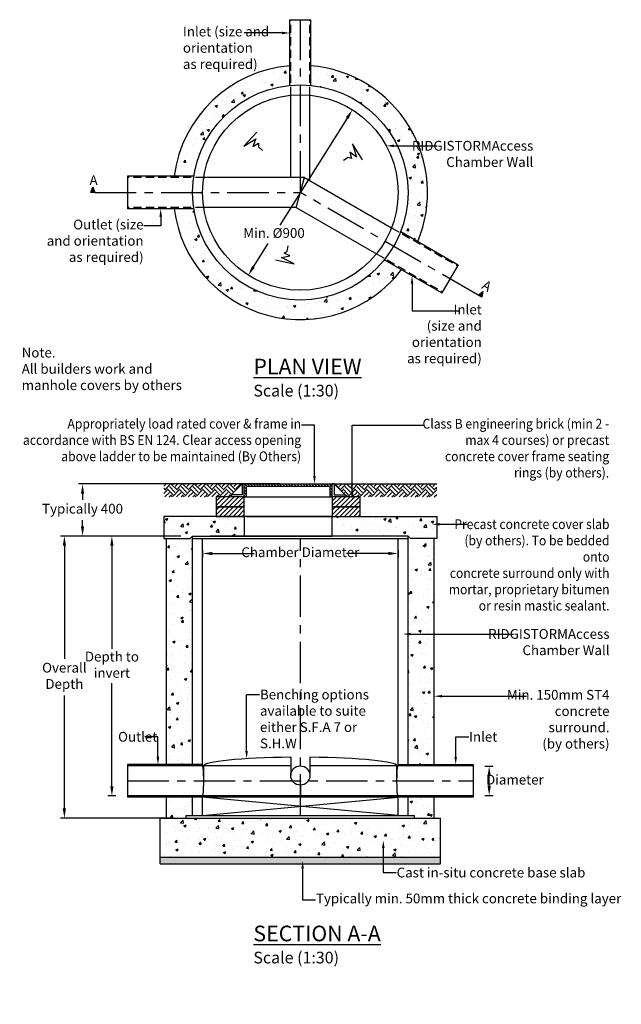
# Model space of a CAD drawing. Units: millimetres. Extents: x 27945 to 67811, y -11778 to -3765.
# Drawn here: x 27945 to 32559, y -11505 to -3948 of the extents above; entities that cross this region are included whole.
import ezdxf
from ezdxf import colors
from ezdxf.entities.mleader import LeaderData, LeaderLine
from ezdxf.math import Vec2, Vec3

# ---------------------------------------------------------------- set-up
doc = ezdxf.new("R2010")
doc.units = ezdxf.units.MM
doc.header["$LTSCALE"] = 50
doc.header["$PDMODE"] = 35
doc.header["$PDSIZE"] = 5
doc.linetypes.add('CENTER', pattern=[50.8, 31.75, -6.35, 6.35, -6.35])
doc.linetypes.add('HIDDEN', pattern=[9.525, 6.35, -3.175])
for name, color, linetype in [('Centre-line', 8, 'CENTER'), ('Dimensions', 4, 'Continuous'), ('Dimensions_1in30', 4, 'Continuous'), ('Hatch_1in40', 252, 'Continuous'), ('Hatching', 6, 'Continuous'), ('Hidden', 252, 'HIDDEN'), ('Native_Soil', 43, 'Continuous')]:
    doc.layers.add(name, color=color, linetype=linetype)
doc.styles.add('POLYPIPE', font='ARIALN.TTF', dxfattribs={"width": 0.91})
doc.styles.add('POLYPIPE_1in30', font='ARIALN.TTF', dxfattribs={"width": 0.9, "height": 75})
doc.dimstyles.new('PP_1in30', dxfattribs={"dimscale": 30, "dimtxt": 75, "dimasz": 2.5, "dimexe": 1, "dimexo": 3, "dimgap": 1, "dimtad": 0, "dimtih": 1, "dimtoh": 1, "dimdec": 0, "dimdsep": 46, "dimtxsty": 'POLYPIPE_1in30', "dimcen": 2.5, "dimclrd": 256, "dimclre": 256, "dimclrt": 256, "dimadec": 0, "dimazin": 0, "dimtfac": 1, "dimtdec": 0, "dimtmove": 2, "dimatfit": 0, "dimfxl": 1, "dimlwe": -1, "dimarcsym": 0})
pattern_1 = [(50, (-39246.57, -14614.82), (182.18467, -15.9391), [19.05, -209.55]), (355, (-39246.57, -14614.82), (-35.2434, 191.05685), [15.24, -167.6406]), (100.45144, (-39231.4, -14616.15), (146.94125, 175.11775), [16.19, -178.09024]), (46.1842, (-39246.57, -14564.02), (271.07904, -42.0423), [28.575, -314.325]), (96.63556, (-39223.98, -14567.52), (237.4041, 247.4261), [24.285, -267.1356]), (351.18415, (-39246.57, -14564.02), (237.4041, 247.4261), [22.86, -251.4597]), (21, (-39221.17, -14576.72), (151.6144, -102.2652), [19.05, -209.55]), (326, (-39221.17, -14576.72), (61.80203, 184.18797), [15.24, -167.64]), (71.45144, (-39208.54, -14585.24), (213.4164, 81.92277), [16.19, -178.08994]), (37.5, (-39246.575, -14614.82), (3.088603, 84.55504), [0, -165.608, 0, -170.18, 0, -168.275]), (7.5, (-39246.575, -14614.82), (66.81966, 100.18057), [0, -97.028, 0, -161.798, 0, -64.135]), (327.5, (-39303.22, -14614.82), (135.590595, -5.728744), [0, -63.5, 0, -198.12, 0, -262.89]), (317.5, (-39328.62, -14614.82), (148.12918, 25.4265), [0, -82.55, 0, -131.572, 0, -186.69])]
pattern_2 = [(45, (1225.9, -30448.223), (7e-15, 89.80256), [63.5, -63.5]), (45, (1209.06, -30431.385), (7e-15, 89.80256), [63.5, -63.5]), (45, (1192.22, -30414.55), (7e-15, 89.80256), [63.5, -63.5]), (135, (1192.22, -30403.32), (-89.80256, 7e-15), [63.5, -63.5]), (135, (1209.06, -30386.484), (-89.80256, 7e-15), [63.5, -63.5]), (135, (1225.9, -30369.646), (-89.80256, 7e-15), [63.5, -63.5])]

# ---------------------------------------------------------------- blocks, each defined once
blk = doc.blocks.new('*D463')
at = {"layer": 'Defpoints', "color": 0, "transparency": 16777216}
for p in [(29347.4, -7930.8), (30847.4, -7930.8), (30847.4, -8044.8)]:
    blk.add_point(p, dxfattribs=at)
at = {"layer": 'Dimensions_1in30', "transparency": 16777216}
for p, q in [((29347.4, -8020.8), (29347.4, -8074.8)), ((30847.4, -8020.8), (30847.4, -8074.8))]:
    blk.add_line(p, q, dxfattribs=at)
at = {"layer": 'Dimensions_1in30', "lineweight": -2, "transparency": 16777216}
for p, q in [((29422.4, -8044.8), (29742.2, -8044.8)), ((30772.4, -8044.8), (30452.7, -8044.8))]:
    blk.add_line(p, q, dxfattribs=at)
at = {"layer": 'Dimensions_1in30', "transparency": 16777216}
for points in [[(29422.4, -8032.3), (29422.4, -8057.3), (29347.4, -8044.8)], [(30772.4, -8032.3), (30772.4, -8057.3), (30847.4, -8044.8)]]:
    blk.add_solid(points, dxfattribs=at)
at = {"layer": 'Dimensions_1in30', "transparency": 16777216, "insert": (30097.4, -8044.8), "char_height": 75, "attachment_point": 5, "style": 'POLYPIPE_1in30'}
blk.add_mtext('Chamber Diameter', dxfattribs=at)
blk = doc.blocks.new('*D464')
at = {"layer": 'Defpoints', "color": 0, "transparency": 16777216}
for p in [(28652.1, -7910.8), (29045.4, -7910.8), (28771.4, -9905.8)]:
    blk.add_point(p, dxfattribs=at)
at = {"layer": 'Dimensions_1in30', "transparency": 16777216}
for p, q in [((28955.4, -7910.8), (28622.1, -7910.8)), ((28681.4, -9905.8), (28622.1, -9905.8))]:
    blk.add_line(p, q, dxfattribs=at)
at = {"layer": 'Dimensions_1in30', "lineweight": -2, "transparency": 16777216}
for p, q in [((28652.1, -7985.8), (28652.1, -8777.7)), ((28652.1, -9830.8), (28652.1, -9038.9))]:
    blk.add_line(p, q, dxfattribs=at)
at = {"layer": 'Dimensions_1in30', "transparency": 16777216}
for points in [[(28639.6, -7985.8), (28664.6, -7985.8), (28652.1, -7910.8)], [(28639.6, -9830.8), (28664.6, -9830.8), (28652.1, -9905.8)]]:
    blk.add_solid(points, dxfattribs=at)
at = {"layer": 'Dimensions_1in30', "transparency": 16777216, "insert": (28652.1, -8908.3), "char_height": 75, "attachment_point": 5, "style": 'POLYPIPE_1in30'}
blk.add_mtext('Depth to \\Pinvert', dxfattribs=at)
blk = doc.blocks.new('*D465')
at = {"layer": 'Defpoints', "color": 0, "transparency": 16777216}
for p in [(28287.5, -7910.8), (29271.4, -7910.8), (29217.8, -10075.8)]:
    blk.add_point(p, dxfattribs=at)
at = {"layer": 'Dimensions_1in30', "transparency": 16777216}
for p, q in [((29181.4, -7910.8), (28257.5, -7910.8)), ((29127.8, -10075.8), (28257.5, -10075.8))]:
    blk.add_line(p, q, dxfattribs=at)
at = {"layer": 'Dimensions_1in30', "lineweight": -2, "transparency": 16777216}
for p, q in [((28287.5, -7985.8), (28287.5, -8852.2)), ((28287.5, -10000.8), (28287.5, -9134.4))]:
    blk.add_line(p, q, dxfattribs=at)
at = {"layer": 'Dimensions_1in30', "transparency": 16777216}
for points in [[(28275, -7985.8), (28300, -7985.8), (28287.5, -7910.8)], [(28275, -10000.8), (28300, -10000.8), (28287.5, -10075.8)]]:
    blk.add_solid(points, dxfattribs=at)
at = {"layer": 'Dimensions_1in30', "transparency": 16777216, "insert": (28287.5, -8993.3), "char_height": 75, "attachment_point": 5, "style": 'POLYPIPE_1in30'}
blk.add_mtext('Overall \\PDepth', dxfattribs=at)
blk = doc.blocks.new('*D462')
at = {"layer": 'Defpoints', "color": 0, "transparency": 16777216}
for p in [(30497, -4639.3), (29697.8, -5908.7)]:
    blk.add_point(p, dxfattribs=at)
at = {"layer": 'Dimensions_1in30', "lineweight": -2, "transparency": 16777216}
for p, q in [((30457.1, -4702.8), (29939.8, -5524.4)), ((29737.8, -5845.2), (29851.1, -5665.2))]:
    blk.add_line(p, q, dxfattribs=at)
at = {"layer": 'Dimensions_1in30', "transparency": 16777216}
for points in [[(30446.5, -4696.1), (30467.7, -4709.4), (30497, -4639.3)], [(29727.2, -5838.5), (29748.4, -5851.9), (29697.8, -5908.7)]]:
    blk.add_solid(points, dxfattribs=at)
at = {"layer": 'Dimensions_1in30', "transparency": 16777216, "insert": (29895.5, -5594.8), "char_height": 75, "attachment_point": 5, "style": 'POLYPIPE_1in30'}
blk.add_mtext('Min. Ø900', dxfattribs=at)
blk = doc.blocks.new('*D461')
at = {"layer": 'Defpoints', "color": 0, "transparency": 16777216}
for p in [(31423.4, -9677.9), (31545.8, -9677.9), (31423.4, -9902.9)]:
    blk.add_point(p, dxfattribs=at)
at = {"layer": 'Dimensions_1in30', "transparency": 16777216}
for p, q in [((31513.4, -9677.9), (31575.8, -9677.9)), ((31513.4, -9902.9), (31575.8, -9902.9))]:
    blk.add_line(p, q, dxfattribs=at)
at = {"layer": 'Dimensions_1in30', "lineweight": -2, "transparency": 16777216}
blk.add_line((31545.8, -9827.9), (31545.8, -9752.9), dxfattribs=at)
at = {"layer": 'Dimensions_1in30', "transparency": 16777216}
for points in [[(31533.3, -9752.9), (31558.3, -9752.9), (31545.8, -9677.9)], [(31533.3, -9827.9), (31558.3, -9827.9), (31545.8, -9902.9)]]:
    blk.add_solid(points, dxfattribs=at)
at = {"layer": 'Dimensions_1in30', "transparency": 16777216, "insert": (31743.2, -9790.4), "char_height": 75, "attachment_point": 5, "style": 'POLYPIPE_1in30'}
blk.add_mtext('Diameter', dxfattribs=at)
blk = doc.blocks.new('*D460')
at = {"layer": 'Defpoints', "color": 0, "transparency": 16777216}
for p in [(28426.9, -7510.8), (29271.4, -7510.8), (29271.4, -7910.8)]:
    blk.add_point(p, dxfattribs=at)
at = {"layer": 'Dimensions', "transparency": 16777216}
for p, q in [((29181.4, -7510.8), (28396.9, -7510.8)), ((29181.4, -7910.8), (28396.9, -7910.8))]:
    blk.add_line(p, q, dxfattribs=at)
at = {"layer": 'Dimensions', "lineweight": -2, "transparency": 16777216}
for p, q in [((28426.9, -7585.8), (28426.9, -7632.1)), ((28426.9, -7835.8), (28426.9, -7789.5))]:
    blk.add_line(p, q, dxfattribs=at)
at = {"layer": 'Dimensions', "transparency": 16777216}
for points in [[(28414.4, -7585.8), (28439.4, -7585.8), (28426.9, -7510.8)], [(28414.4, -7835.8), (28439.4, -7835.8), (28426.9, -7910.8)]]:
    blk.add_solid(points, dxfattribs=at)
at = {"layer": 'Dimensions', "transparency": 16777216, "insert": (28426.9, -7710.8), "char_height": 75, "attachment_point": 5, "style": 'POLYPIPE_1in30'}
blk.add_mtext('Typically 400', dxfattribs=at)

msp = doc.modelspace()

# ---------------------------------------------------------------- hatches: boundary and pattern name
h = msp.add_hatch()
h.set_pattern_fill('AR-CONC', color=252, style=0)
h.set_pattern_definition([(50, (24441.38, -20038.11), (182.1847, -15.9391), [19.05, -209.55]), (355, (24441.38, -20038.11), (-35.2434, 191.0568), [15.24, -167.6406]), (100.4514, (24456.56, -20039.44), (146.9412, 175.1178), [16.19, -178.0902]), (46.1842, (24441.38, -19987.31), (271.079, -42.0423), [28.575, -314.325]), (96.6356, (24463.96, -19990.82), (237.404, 247.426), [24.285, -267.1356]), (351.1842, (24441.38, -19987.31), (237.404, 247.426), [22.86, -251.4597]), (21, (24466.78, -20000.01), (151.6144, -102.2652), [19.05, -209.55]), (326, (24466.78, -20000.01), (61.802, 184.188), [15.24, -167.64]), (71.4514, (24479.41, -20008.54), (213.4164, 81.9228), [16.19, -178.09]), (37.5, (24441.375, -20038.114), (3.0886, 84.55504), [0, -165.608, 0, -170.18, 0, -168.275]), (7.5, (24441.375, -20038.11), (66.81966, 100.18057), [0, -97.028, 0, -161.798, 0, -64.135]), (327.5, (24384.73, -20038.114), (135.5906, -5.72874), [0, -63.5, 0, -198.12, 0, -262.89]), (317.5, (24359.33, -20038.11), (148.1292, 25.4265), [0, -82.55, 0, -131.572, 0, -186.69])])
h.paths.add_polyline_path([(30017.4, -4451.9), (30017.4, -4301.3, 0.353824), (29129.5, -5149), (29281, -5149, -0.343049)])
h.paths.add_polyline_path([(30923.4, -5274, -0.093189), (30867, -5574), (30998.2, -5649.7, 0.509196), (30177.4, -4301.3), (30177.4, -4451.9, -0.386079)])
h.paths.add_polyline_path([(29281, -5399), (29129.5, -5399, 0.669969), (30873.2, -5866.2), (30742, -5790.5, -0.653085)])
h = msp.add_hatch(color=256)
h.dxf.hatch_style = 1
h.paths.add_polyline_path([(28490.7, -5274), (28521.4, -5274), (28506, -5231.7)])
h = msp.add_hatch(color=256)
h.dxf.hatch_style = 1
h.paths.add_polyline_path([(31462.3, -6062), (31489, -6077.4), (31496.8, -6033.1)])
h = msp.add_hatch()
h.set_pattern_fill('AR-CONC', color=252, style=0)
h.set_pattern_definition(pattern_1)
h.paths.add_polyline_path([(29271.4, -7910.8), (29271.4, -7910.8), (29251.4, -7930.8), (29071.4, -7930.8), (29071.4, -9665.4), (29271.4, -9665.4)])
h.paths.add_polyline_path([(29667.4, -7760.8), (29051.4, -7760.8), (29051.4, -7930.8), (29251.4, -7930.8), (29271.4, -7910.8), (29667.4, -7910.8)])
h.paths.add_polyline_path([(31143.4, -7760.8), (30342.4, -7760.8), (30342.4, -7910.8), (30923.4, -7910.8), (30943.4, -7930.8), (31143.4, -7930.8)])
h.paths.add_polyline_path([(31123.4, -7930.8), (30943.4, -7930.8), (30923.4, -7910.8), (30923.4, -8330.8), (31123.4, -8330.8)])
h.paths.add_polyline_path([(31123.4, -8330.8), (30923.4, -8330.8), (30923.4, -9665.4), (31123.4, -9665.4)])
h.paths.add_polyline_path([(31123.4, -9915.4), (30923.4, -9915.4), (30923.4, -10055.8), (30973.4, -10055.8), (30973.4, -10075.8), (31123.4, -10075.8)])
h.paths.add_polyline_path([(31173.4, -10075.8), (29021.4, -10075.8), (29021.4, -10375.8), (31173.4, -10375.8)])
h = msp.add_hatch()
h.set_pattern_fill('AR-CONC', color=252, style=0)
h.set_pattern_definition(pattern_1)
h.paths.add_polyline_path([(29271.4, -9915.4), (29071.4, -9915.4), (29071.4, -10075.8), (29221.4, -10075.8), (29221.4, -10055.8), (29271.4, -10055.8)])
at = {"layer": 'Hatch_1in40'}
h = msp.add_hatch(dxfattribs=at)
h.set_pattern_fill('AR-SAND', color=256, scale=0.5)
h.set_pattern_definition([(37.5, (8074.227, -15347.248), (-0.800016, 24.470662), [0, -19.304, 0, -21.59, 0, -20.6375]), (7.5, (8074.227, -15347.248), (22.476164, 35.841255), [0, -10.414, 0, -17.399, 0, -6.6675]), (327.5, (8058.606, -15347.248), (39.549619, 0.07186), [0, -6.35, 0, -22.86, 0, -29.845]), (317.5, (8058.606, -15347.248), (38.177823, 11.146466), [0, -3.175, 0, -14.986, 0, -17.145])])
h.paths.add_polyline_path([(29021.4, -10375.8), (29021.4, -10425.8), (31173.4, -10425.8), (31173.4, -10375.8)])
at = {"layer": 'Hatching'}
h = msp.add_hatch(dxfattribs=at)
h.set_pattern_fill('ANSI31', color=256, scale=5, angle=90, style=0)
h.set_pattern_definition([(135, (-174694.544, -133038.07), (-11.2253202, -11.2253202), [])])
h.paths.add_polyline_path([(30342.4, -7510.8), (29667.4, -7510.8), (29667.4, -7610.8), (29683.4, -7610.8), (29683.4, -7527), (30326.4, -7527), (30326.4, -7610.8), (30342.4, -7610.8)])
h = msp.add_hatch(dxfattribs=at)
h.set_pattern_fill('ANSI31', color=256, scale=200, style=0)
h.set_pattern_definition([(45, (-2196.194, -48094.41), (-17.67767, 17.67767), [])])
h.paths.add_polyline_path([(29667.4, -7610.8), (29452.4, -7610.8), (29452.4, -7685.8), (29667.4, -7685.8)])
h.paths.add_polyline_path([(29667.4, -7685.8), (29452.4, -7685.8), (29452.4, -7760.8), (29491.2, -7760.8), (29667.4, -7760.8)])
h = msp.add_hatch(dxfattribs=at)
h.set_pattern_fill('ANSI31', color=256, scale=200, style=0)
h.set_pattern_definition([(45, (-1306.194, -48094.41), (-17.67767, 17.67767), [])])
h.paths.add_polyline_path([(30557.4, -7610.8), (30342.4, -7610.8), (30342.4, -7685.8), (30557.4, -7685.8)])
h.paths.add_polyline_path([(30557.4, -7685.8), (30342.4, -7685.8), (30342.4, -7760.8), (30381.2, -7760.8), (30557.4, -7760.8)])
at = {"layer": 'Native_Soil'}
h = msp.add_hatch(dxfattribs=at)
h.set_pattern_fill('EARTH', color=256, scale=10, angle=45, style=0)
h.set_pattern_definition(pattern_2)
h.paths.add_polyline_path([(29051.4, -7510.8), (29051.4, -7610.8), (29552.1, -7610.8), (29567.7, -7595.2), (29652.4, -7510.8)])
h = msp.add_hatch(dxfattribs=at)
h.set_pattern_fill('EARTH', color=256, scale=10, angle=45, style=0)
h.set_pattern_definition(pattern_2)
h.paths.add_polyline_path([(30357.5, -7510.8), (30457.7, -7610.8), (30744.4, -7610.8), (31143.4, -7610.8), (31143.4, -7510.8)])

# ---------------------------------------------------------------- linework, layer by layer
for p, q in [((29939, -7510.8), (29051.4, -7510.8)), ((29567.7, -7595.2), (29652.4, -7510.8)), ((29667.4, -7510.8), (29652.4, -7510.8)), ((29652.4, -7510.8), (29652.4, -7595.2)), ((29667.4, -7610.8), (29667.4, -7510.8)), ((29667.4, -7510.8), (30342.4, -7510.8)), ((29683.4, -7610.8), (29683.4, -7527)), ((29683.4, -7527), (30326.4, -7527)), ((30147.1, -7510.8), (31143.4, -7510.8)), ((30326.4, -7610.8), (30326.4, -7527)), ((30342.4, -7610.8), (30342.4, -7510.8)), ((30357.5, -7510.8), (30342.4, -7510.8)), ((30357.5, -7510.8), (30357.5, -7595.2)), ((30442.2, -7595.2), (30357.5, -7510.8)), ((29567.7, -7595.2), (29552.1, -7610.8)), ((29652.4, -7595.2), (29567.7, -7595.2)), ((29567.7, -7595.2), (29567.7, -7610.8)), ((29667.4, -7610.8), (30342.4, -7610.8)), ((30357.5, -7595.2), (30442.2, -7595.2)), ((30442.2, -7595.2), (30442.2, -7610.8)), ((30442.2, -7595.2), (30457.7, -7610.8)), ((30097.4, -7760.8), (29051.4, -7760.8)), ((29051.4, -7760.8), (29051.4, -7930.8)), ((29684.1, -7760.8), (30899.1, -7760.8)), ((30097.4, -7760.8), (31143.4, -7760.8)), ((31143.4, -7760.8), (31143.4, -7930.8)), ((29051.4, -7930.8), (29251.4, -7930.8)), ((29251.4, -7930.8), (29271.4, -7910.8)), ((30304.9, -7910.8), (29404.9, -7910.8)), ((30943.4, -7930.8), (30923.4, -7910.8)), ((31143.4, -7930.8), (30943.4, -7930.8)), ((29021.4, -10375.8), (31173.4, -10375.8)), ((29021.4, -10425.8), (31173.4, -10425.8))]:
    msp.add_line(p, q)
for points in [[(30017.4, -4451.9), (30017.4, -3948)], [(30017.4, -3948), (30177.4, -3948)], [(30177.4, -4451.9), (30177.4, -3948)], [(30023.6, -5158.6), (30023.6, -4527.6)], [(30171.2, -5183.4), (30171.2, -4527.6)], [(29281, -5149), (28771.4, -5149)], [(28771.4, -5149), (28771.4, -5399)], [(30128.4, -5158.6), (29356.4, -5158.6)], [(30066.5, -5389.4), (30128.4, -5158.6)], [(30128.4, -5158.6), (30796.9, -5544.6)], [(29281, -5399), (28771.4, -5399)], [(30066.5, -5389.4), (29356.4, -5389.4)], [(30066.5, -5389.4), (30681.5, -5744.5)], [(30867, -5574), (31308.3, -5828.7)], [(30742, -5790.5), (31183.3, -6045.3)], [(31308.3, -5828.7), (31183.3, -6045.3)], [(31081.3, -6183.6), (31312.7, -6183.6)], [(29071.4, -9665.4), (29071.4, -7930.8)], [(29271.4, -9665.4), (29271.4, -7910.8)], [(29271.4, -7910.8), (30097.4, -7910.8)], [(29271.4, -7930.8), (30923.4, -7930.8)], [(29347.4, -9665.4), (29347.4, -7930.8)], [(30923.4, -7910.8), (30097.4, -7910.8)], [(30847.4, -9665.4), (30847.4, -7930.8)], [(30923.4, -9665.4), (30923.4, -7910.8)], [(31123.4, -9665.4), (31123.4, -7930.8)], [(29347.4, -9665.4), (28771.4, -9665.4)], [(28771.4, -9665.4), (28771.4, -9915.4)], [(30023.6, -9609.1), (30023.6, -9748.8)], [(30171.2, -9609.1), (30171.2, -9748.8)], [(30847.4, -9665.4), (31423.4, -9665.4)], [(31423.4, -9665.4), (31423.4, -9915.4)], [(29347.4, -9675), (28771.4, -9675)], [(30023.6, -9675), (29356.4, -9675)], [(29356.4, -9790.4), (29356.4, -9675)], [(31423.4, -9675), (30171.2, -9675)], [(30838.5, -9790.4), (30838.5, -9675)], [(30097.4, -9822.6), (30097.4, -9905.8)], [(31423.4, -9905.8), (28771.4, -9905.8)], [(31423.4, -9915.4), (28771.4, -9915.4)], [(29071.4, -10075.8), (29071.4, -9915.4)], [(29271.4, -10055.8), (29271.4, -9915.4)], [(29347.4, -10055.8), (29347.4, -9905.8)], [(29347.4, -10055.8), (30847.4, -9915.4)], [(30847.4, -10055.8), (29347.4, -9915.4)], [(30847.4, -10055.8), (30847.4, -9905.8)], [(30923.4, -10055.8), (30923.4, -9915.4)], [(31123.4, -10075.8), (31123.4, -9915.4)], [(29021.4, -10075.8), (31173.4, -10075.8)], [(29021.4, -10425.8), (29021.4, -10075.8)], [(29221.4, -10055.8), (30973.4, -10055.8)], [(29221.4, -10075.8), (29221.4, -10055.8)], [(30973.4, -10075.8), (30973.4, -10055.8)], [(31173.4, -10425.8), (31173.4, -10075.8)]]:
    msp.add_lwpolyline(points)
for points in [[(28490.7, -5274), (28506, -5231.7), (28521.4, -5274)], [(31462.3, -6062), (31496.8, -6033.1), (31489, -6077.4)], [(29452.4, -7685.8), (29667.4, -7685.8), (29667.4, -7610.8), (29452.4, -7610.8)], [(30342.4, -7685.8), (30557.4, -7685.8), (30557.4, -7610.8), (30342.4, -7610.8)], [(29452.4, -7760.8), (29667.4, -7760.8), (29667.4, -7685.8), (29452.4, -7685.8)], [(30342.4, -7760.8), (30557.4, -7760.8), (30557.4, -7685.8), (30342.4, -7685.8)], [(29667.4, -7910.8), (30342.4, -7910.8), (30342.4, -7760.8), (29667.4, -7760.8)]]:
    msp.add_lwpolyline(points, close=True)
for centre, radius in [((30097.4, -5274), 826), ((30097.4, -5274), 750), ((30097.4, -9748.8), 73.8)]:
    msp.add_circle(centre, radius)
for start, end in [(94.70165, 172.6417), (337.3583, 85.29835), (187.3583, 322.6417)]:
    msp.add_arc((30097.4, -5274), 976, start, end)
for centre, major_axis, ratio, start_param, end_param in [((29347.4, -9790.4), (0, 125), 0.08392, 5.264523, 6.283185), ((30097.4, -9675), (-741.1, 0), 0.089427, 4.81214, 6.283185), ((30097.4, -9675), (-741.1, 0), 0.089427, 3.141593, 4.612638), ((29347.4, -9790.4), (0, -115.4), 0.077394, 0, 3.141593)]:
    msp.add_ellipse(centre, major_axis=major_axis, ratio=ratio, start_param=start_param, end_param=end_param)
at = {"extrusion": (0, 0, -1)}
for major_axis, ratio, start_param, end_param in [((0, 125), 0.08392, 5.264523, 6.283185), ((0, -115.4), 0.077394, 0, 3.141593)]:
    msp.add_ellipse((30847.4, -9790.4), major_axis=major_axis, ratio=ratio, start_param=start_param, end_param=end_param, dxfattribs=at)
at = {"layer": 'Centre-line', "ltscale": 0.2}
for points in [[(30097.4, -5274), (30097.4, -3948)], [(28521.4, -5274), (30097.4, -5274)], [(31462.3, -6062), (30097.4, -5274)], [(30097.4, -10055.8), (30097.4, -7930.8)], [(28771.4, -9790.4), (31423.4, -9790.4)]]:
    msp.add_lwpolyline(points, dxfattribs=at)
at = {"layer": 'Hatching', "color": 252, "linetype": 'Continuous'}
for points in [[(29764.9, -4811.9), (29664.4, -4917.6), (29756.2, -4861.5), (29733.3, -4920.7), (29775.2, -4895.1), (29775.9, -4923), (29806.2, -4951.9)], [(30573.6, -5024.5), (30497.9, -4899.7), (30528, -5003.1), (30476.9, -4965.5), (30490.6, -5012.6), (30463.5, -5005.9), (30427.7, -5027.7)], [(29907.4, -5791.7), (30050.2, -5821.7), (29954.1, -5773), (30016.5, -5761.4), (29972.8, -5739.2), (29996.2, -5723.9), (30004.8, -5683)]]:
    msp.add_lwpolyline(points, dxfattribs=at)
at = {"layer": 'Hidden', "ltscale": 0.2}
for points in [[(30023.6, -4527.6), (30023.6, -3948)], [(30171.2, -4527.6), (30171.2, -3948)], [(29356.4, -5158.6), (28771.4, -5158.6)], [(29356.4, -5389.4), (28771.4, -5389.4)], [(30796.9, -5544.6), (31303.5, -5837.1)], [(30681.5, -5744.5), (31188.1, -6036.9)]]:
    msp.add_lwpolyline(points, dxfattribs=at)

# ---------------------------------------------------------------- texts
at = {"attachment_point": 1, "style": 'POLYPIPE'}
for s, width, gutter_width, insert, char_height in [('A', 204.694, 625, (28480.6, -5142.3), 75), ('Note.\\PAll builders work and \\Pmanhole covers by others', 1355.164, 312.5, (27960.2, -6465.5), 75), ('{\\fArial Narrow|b1|i0|c0|p34;\\LPLAN VIEW\\fArial Narrow|b0|i0|c0|p34;\\P\\H0.75x;\\lScale (1:30)}', 1823.112, 375, (29737.3, -6550), 120), ('{\\fArial Narrow|b1|i0|c0|p34;\\LSECTION A-A\\P\\fArial Narrow|b0|i0|c0|p34;\\H0.75x;\\lScale (1:30)}', 1823.112, 375, (29737.3, -10901), 120)]:
    msp.add_mtext_dynamic_manual_height_columns(s, width=width, gutter_width=gutter_width, heights=[0], dxfattribs=dict(at, insert=insert, char_height=char_height))
at = {"insert": (31519.5, -5942.9), "char_height": 75, "attachment_point": 1, "rotation": 330, "style": 'POLYPIPE'}
msp.add_mtext_dynamic_manual_height_columns('A', width=204.694, gutter_width=625, heights=[0], dxfattribs=at)

# ---------------------------------------------------------------- dimensions: what is measured, and where the dimension line sits
at = {"layer": 'Dimensions'}
dim = msp.add_linear_dim(base=(28426.9, -7510.8), p1=(29271.4, -7910.8), p2=(29271.4, -7510.8), angle=90, dimstyle='PP_1in30', override={"dimpost": 'Typically <>'}, dxfattribs=at)
dim.commit()
dim.dimension.update_dxf_attribs({"geometry": '*D460', "text_midpoint": (28426.9, -7710.8)})
at = {"layer": 'Dimensions_1in30'}
dim = msp.add_diameter_dim_2p(p1=(30497, -4639.3), p2=(29697.8, -5908.7), text='Min. Ø900', dimstyle='PP_1in30', dxfattribs=at)
dim.commit()
dim.dimension.update_dxf_attribs({"geometry": '*D462', "text_midpoint": (29895.5, -5594.8), "dimtype": 163})
for base, p1, p2, text, picture, middle in [((28287.5, -7910.8), (29217.8, -10075.8), (29271.4, -7910.8), 'Overall \\PDepth', '*D465', (28287.5, -8993.3)), ((28652.1, -7910.8), (28771.4, -9905.8), (29045.4, -7910.8), 'Depth to \\Pinvert', '*D464', (28652.1, -8908.3))]:
    dim = msp.add_linear_dim(base=base, p1=p1, p2=p2, angle=90, text=text, dimstyle='PP_1in30', dxfattribs=at)
    dim.commit()
    dim.dimension.update_dxf_attribs({"geometry": picture, "text_midpoint": middle})
dim = msp.add_linear_dim(base=(30847.4, -8044.8), p1=(29347.4, -7930.8), p2=(30847.4, -7930.8), text='Chamber Diameter', dimstyle='PP_1in30', dxfattribs=at)
dim.commit()
dim.dimension.update_dxf_attribs({"geometry": '*D463', "text_midpoint": (30097.4, -8044.8)})
dim = msp.add_linear_dim(base=(31545.8, -9677.9), p1=(31423.4, -9902.9), p2=(31423.4, -9677.9), angle=90, text='Diameter', dimstyle='PP_1in30', dxfattribs=at)
dim.commit()
dim.dimension.update_dxf_attribs({"geometry": '*D461', "text_midpoint": (31743.2, -9790.4), "dimtype": 160})

# ---------------------------------------------------------------- leaders
ml = msp.add_multileader_mtext('Standard')
ml.set_content('Inlet (size and \\Porientation \\Pas required)', color=256, style='POLYPIPE_1in30')
ml.set_leader_properties()
ml.build(insert=Vec2(0, 0))
ml.multileader.update_dxf_attribs({"dogleg_length": 100, "arrow_head_size": 60})
ctx = ml.context
ctx.base_point, ctx.char_height, ctx.arrow_head_size, ctx.landing_gap_size, ctx.plane_origin = Vec3(29194.3, -4049.9), 75, 60, 2.5, Vec3(29794.9, -3784.2)
notes = []
notes.append((ctx, [(0, (1, 1, 0), (29794.9, -4049.9), (-1, 0), 127.2, [(0, [(30017.4, -4049.9)], 0, [])])]))
ctx.mtext.insert, ctx.mtext.flow_direction = Vec3(29196.8, -4001.4), 5
ml = msp.add_multileader_mtext('Standard')
ml.set_content('RIDGISTORMAccess \\PChamber Wall', color=256, style='POLYPIPE_1in30')
ml.set_leader_properties()
ml.build(insert=Vec2(0, 0))
ml.multileader.update_dxf_attribs({"dogleg_length": 100, "arrow_head_size": 60})
ctx = ml.context
ctx.base_point, ctx.char_height, ctx.arrow_head_size, ctx.landing_gap_size, ctx.plane_origin = Vec3(31147.3, -4916.2), 75, 60, 2.5, Vec3(30341.9, -4916.2)
ctx.text_align_type = 2
notes.append((ctx, [(0, (1, 1, 0), (30965, -4916.2), (1, 0), 182.3, [(0, [(30756.6, -4916.2)], 0, [])])]))
ctx.mtext.insert, ctx.mtext.alignment, ctx.mtext.flow_direction = Vec3(31884.1, -4878), 3, 5
ml = msp.add_multileader_mtext('Standard')
ml.set_content('Outlet (size \\Pand orientation \\Pas required)', color=256, style='POLYPIPE_1in30')
ml.set_leader_properties()
ml.build(insert=Vec2(0, 0))
ml.multileader.update_dxf_attribs({"dogleg_length": 100, "arrow_head_size": 60})
ctx = ml.context
ctx.base_point, ctx.char_height, ctx.arrow_head_size, ctx.landing_gap_size, ctx.plane_origin = Vec3(28388.9, -5531), 75, 60, 2.5, Vec3(29026.2, -5399)
ctx.text_align_type = 2
notes.append((ctx, [(0, (1, 1, 0), (29026.2, -5531), (-1, 0), 128.7, [(0, [(29026.2, -5399)], 0, [])])]))
ctx.mtext.insert, ctx.mtext.alignment, ctx.mtext.flow_direction = Vec3(28895, -5482.5), 3, 5
ml = msp.add_multileader_mtext('Standard')
ml.set_content('Inlet\\P(size and \\Porientation \\Pas required)', color=256, style='POLYPIPE_1in30')
ml.set_leader_properties()
ml.build(insert=Vec2(0, 0))
ml.multileader.update_dxf_attribs({"dogleg_length": 100, "arrow_head_size": 60})
ctx = ml.context
ctx.base_point, ctx.char_height, ctx.arrow_head_size, ctx.landing_gap_size, ctx.plane_origin = Vec3(31081.3, -6183.6), 75, 60, 2.5, Vec3(30954.1, -5917.9)
ctx.text_align_type = 2
notes.append((ctx, [(0, (1, 1, 0), (30954.1, -6183.6), (1, 0), 127.2, [(0, [(30954.1, -5912.9)], 0, [])])]))
ctx.mtext.insert, ctx.mtext.alignment, ctx.mtext.flow_direction = Vec3(31489, -6135.1), 3, 5
ml = msp.add_multileader_mtext('Standard')
ml.set_content('{\\W0.91;Appropriately load rated cover & frame in accordance with BS EN 124. Clear access opening above ladder to be maintained (By Others)}', color=256, style='POLYPIPE_1in30')
ml.set_leader_properties()
ml.build(insert=Vec2(0, 0))
ml.multileader.update_dxf_attribs({"dogleg_length": 100, "arrow_head_size": 60})
ctx = ml.context
ctx.base_point, ctx.char_height, ctx.arrow_head_size, ctx.landing_gap_size, ctx.plane_origin = Vec3(27970.7, -7059.9), 75, 60, 2.5, Vec3(30205.6, -7510.8)
ctx.text_align_type = 2
notes.append((ctx, [(0, (1, 1, 0), (30205.6, -7059.9), (-1, 0), 100, [(0, [(30205.6, -7510.8)], 0, [])])]))
ctx.mtext.insert, ctx.mtext.width, ctx.mtext.alignment, ctx.mtext.flow_direction = Vec3(30103.1, -7011.4), 2158.228, 3, 5
ml = msp.add_multileader_mtext('Standard')
ml.set_content('{\\W0.91;Class B engineering brick (min 2 - max 4 courses) or precast concrete cover frame seating rings (by others).}', color=256, style='POLYPIPE_1in30')
ml.set_leader_properties()
ml.build(insert=Vec2(0, 0))
ml.multileader.update_dxf_attribs({"dogleg_length": 100, "arrow_head_size": 60})
ctx = ml.context
ctx.base_point, ctx.char_height, ctx.arrow_head_size, ctx.landing_gap_size, ctx.plane_origin = Vec3(31044.7, -7059.9), 75, 60, 2.5, Vec3(30494.4, -7632.6)
ctx.text_align_type = 2
notes.append((ctx, [(0, (1, 1, 0), (30494.1, -7059.9), (1, 0), 550.6, [(0, [(30494.4, -7632.6)], 0, [])])]))
ctx.mtext.insert, ctx.mtext.width, ctx.mtext.alignment, ctx.mtext.flow_direction = Vec3(32466.2, -7011.4), 1449.409, 3, 5
ml = msp.add_multileader_mtext('Standard')
ml.set_content('{\\W0.91;Precast concrete cover slab (by others). To be bedded onto \\Pconcrete surround only with \\Pmortar, proprietary bitumen \\Por resin mastic sealant.}', color=256, style='POLYPIPE_1in30')
ml.set_leader_properties()
ml.build(insert=Vec2(0, 0))
ml.multileader.update_dxf_attribs({"dogleg_length": 100, "arrow_head_size": 60})
ctx = ml.context
ctx.base_point, ctx.char_height, ctx.arrow_head_size, ctx.landing_gap_size, ctx.plane_origin = Vec3(31377.8, -7820.5), 75, 60, 2.5, Vec3(31106.3, -7820.5)
ctx.text_align_type = 2
notes.append((ctx, [(0, (1, 1, 0), (31288.7, -7820.5), (1, 0), 89.1, [(0, [(31106.3, -7820.5)], 0, [])])]))
ctx.mtext.insert, ctx.mtext.width, ctx.mtext.alignment, ctx.mtext.flow_direction = Vec3(32468.8, -7782.3), 1317.755, 3, 5
ml = msp.add_multileader_mtext('Standard')
ml.set_content('RIDGISTORMAccess \\PChamber Wall', color=256, style='POLYPIPE_1in30')
ml.set_leader_properties()
ml.build(insert=Vec2(0, 0))
ml.multileader.update_dxf_attribs({"dogleg_length": 100, "arrow_head_size": 60})
ctx = ml.context
ctx.base_point, ctx.char_height, ctx.arrow_head_size, ctx.landing_gap_size, ctx.plane_origin = Vec3(31732, -8662.9), 75, 60, 2.5, Vec3(30884.4, -8662.9)
ctx.text_align_type = 2
notes.append((ctx, [(0, (1, 1, 0), (31369.2, -8662.9), (1, 0), 362.8, [(0, [(30884.4, -8662.9)], 0, [])])]))
ctx.mtext.insert, ctx.mtext.alignment, ctx.mtext.flow_direction = Vec3(32468.8, -8624.8), 3, 5
ml = msp.add_multileader_mtext('Standard')
ml.set_content('Benching options available to suite either S.F.A 7 or S.H.W', color=256, style='POLYPIPE_1in30')
ml.set_leader_properties()
ml.build(insert=Vec2(0, 0))
ml.multileader.update_dxf_attribs({"dogleg_length": 100, "arrow_head_size": 60})
ctx = ml.context
ctx.base_point, ctx.char_height, ctx.arrow_head_size, ctx.landing_gap_size, ctx.plane_origin = Vec3(29785.3, -9128.1), 75, 60, 2.5, Vec3(29685.3, -9619.9)
notes.append((ctx, [(0, (1, 1, 0), (29685.3, -9128.1), (1, 0), 100, [(0, [(29685.3, -9619.9)], 0, [])])]))
ctx.mtext.insert, ctx.mtext.width, ctx.mtext.flow_direction = Vec3(29787.8, -9089.9), 867.847, 5
ml = msp.add_multileader_mtext('Standard')
ml.set_content('{\\C7;Min. 150mm ST4 \\Pconcrete surround.\\P(by others)}', color=256, style='POLYPIPE_1in30')
ml.set_leader_properties()
ml.build(insert=Vec2(0, 0))
ml.multileader.update_dxf_attribs({"dogleg_length": 100, "arrow_head_size": 60})
ctx = ml.context
ctx.base_point, ctx.char_height, ctx.arrow_head_size, ctx.landing_gap_size, ctx.plane_origin = Vec3(31831.2, -9140.2), 75, 60, 2.5, Vec3(31123.4, -9140.2)
ctx.text_align_type = 2
notes.append((ctx, [(0, (1, 1, 0), (31731.2, -9140.2), (1, 0), 100, [(0, [(31123.4, -9140.2)], 0, [])])]))
ctx.mtext.insert, ctx.mtext.alignment, ctx.mtext.flow_direction = Vec3(32468.8, -9091.7), 3, 5
ml = msp.add_multileader_mtext('Standard')
ml.set_content('Outlet', color=256, style='POLYPIPE_1in30')
ml.set_leader_properties()
ml.build(insert=Vec2(0, 0))
ml.multileader.update_dxf_attribs({"dogleg_length": 100, "arrow_head_size": 60})
ctx = ml.context
ctx.base_point, ctx.char_height, ctx.arrow_head_size, ctx.landing_gap_size, ctx.plane_origin = Vec3(28697.2, -9452.3), 75, 60, 2.5, Vec3(29005.4, -9613.9)
notes.append((ctx, [(0, (1, 1, 0), (29004.2, -9452.3), (-1, 0), 100, [(0, [(29005.4, -9665.4)], 0, [])])]))
ctx.mtext.insert, ctx.mtext.flow_direction = Vec3(28699.7, -9414.1), 5
ml = msp.add_multileader_mtext('Standard')
ml.set_content('Inlet', color=256, style='POLYPIPE_1in30')
ml.set_leader_properties()
ml.build(insert=Vec2(0, 0))
ml.multileader.update_dxf_attribs({"dogleg_length": 100, "arrow_head_size": 60})
ctx = ml.context
ctx.base_point, ctx.char_height, ctx.arrow_head_size, ctx.landing_gap_size, ctx.plane_origin = Vec3(31388.9, -9452.3), 75, 60, 2.5, Vec3(31288.9, -9665.4)
notes.append((ctx, [(0, (1, 1, 0), (31288.9, -9452.3), (1, 0), 100, [(0, [(31288.9, -9665.4)], 0, [])])]))
ctx.mtext.insert, ctx.mtext.flow_direction = Vec3(31391.4, -9414.2), 5
ml = msp.add_multileader_mtext('Standard')
ml.set_content('Cast in-situ concrete base slab', color=256, style='POLYPIPE_1in30')
ml.set_leader_properties()
ml.build(insert=Vec2(0, 0))
ml.multileader.update_dxf_attribs({"dogleg_length": 100, "arrow_head_size": 60})
ctx = ml.context
ctx.base_point, ctx.char_height, ctx.arrow_head_size, ctx.landing_gap_size, ctx.plane_origin = Vec3(30833.4, -10494.3), 75, 60, 2.5, Vec3(30733.4, -10246.1)
notes.append((ctx, [(0, (1, 1, 0), (30733.4, -10494.3), (1, 0), 100, [(0, [(30733.4, -10246.1)], 0, [])])]))
ctx.mtext.insert, ctx.mtext.flow_direction = Vec3(30835.9, -10456.1), 5
ml = msp.add_multileader_mtext('Standard')
ml.set_content('Typically min. 50mm thick concrete binding layer', color=256, style='POLYPIPE_1in30')
ml.set_leader_properties()
ml.build(insert=Vec2(0, 0))
ml.multileader.update_dxf_attribs({"dogleg_length": 100, "arrow_head_size": 60})
ctx = ml.context
ctx.base_point, ctx.char_height, ctx.arrow_head_size, ctx.landing_gap_size, ctx.plane_origin = Vec3(30214.9, -10703.3), 75, 60, 2.5, Vec3(30114.9, -10401.7)
notes.append((ctx, [(0, (1, 1, 0), (30114.9, -10703.3), (1, 0), 100, [(0, [(30114.9, -10401.7)], 0, [])])]))
ctx.mtext.insert, ctx.mtext.flow_direction = Vec3(30217.4, -10654.8), 5
for ctx, leaders in notes:
    for number, flags, end, landing, length, lines in leaders:
        leader = LeaderData()
        leader.index, (leader.has_last_leader_line, leader.has_dogleg_vector, leader.attachment_direction) = number, flags
        leader.last_leader_point, leader.dogleg_vector, leader.dogleg_length = Vec3(end), Vec3(landing), length
        for number, points, colour, breaks in lines:
            line = LeaderLine()
            line.index, line.vertices, line.color, line.breaks = number, Vec3.list(points), colors.encode_raw_color(colour), breaks
            leader.lines.append(line)
        ctx.leaders.append(leader)

doc.saveas('drawing.dxf')
